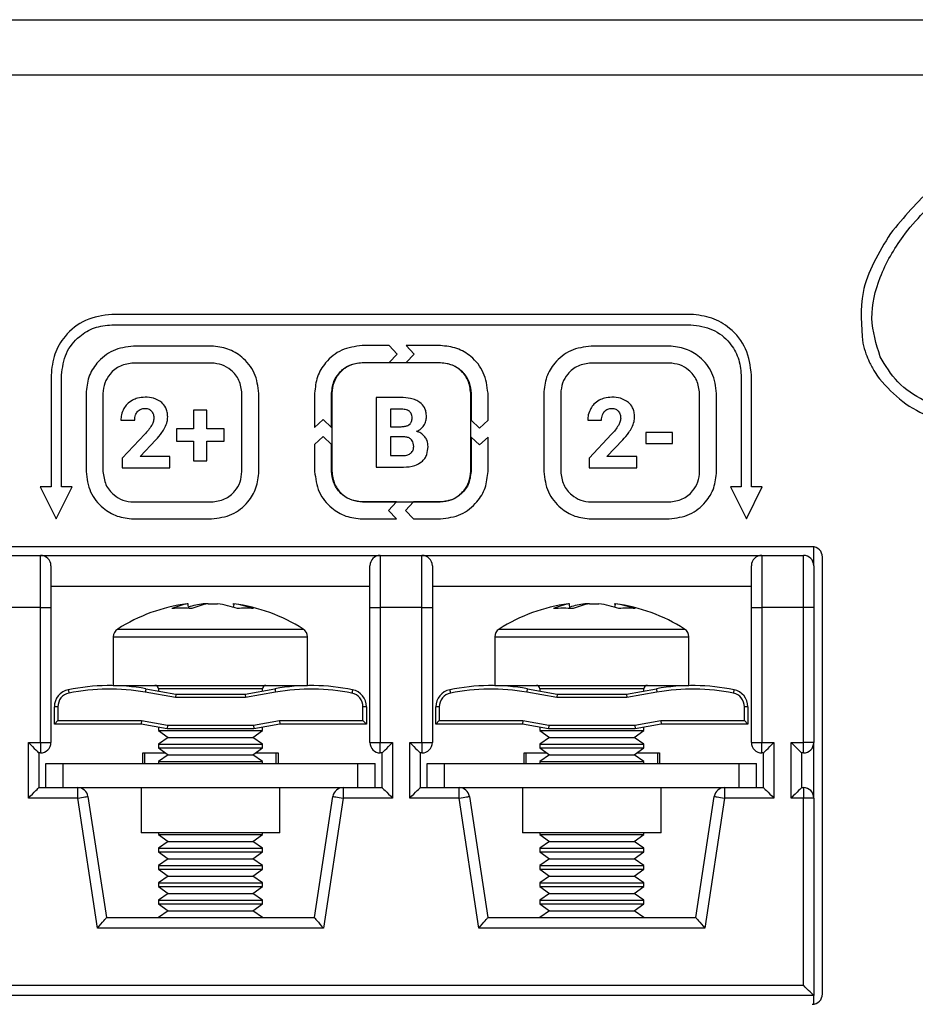
# Model space of a CAD drawing. Units: millimetres. Extents: x 7 to 286, y 8 to 196.
# Drawn here: x 140 to 149, y 127 to 136 of the extents above; entities that cross this region are included whole.
import ezdxf

# ---------------------------------------------------------------- set-up
doc = ezdxf.new("R2010")
doc.units = ezdxf.units.MM

msp = doc.modelspace()

# ---------------------------------------------------------------- linework, layer by layer
at = {"color": 7, "linetype": 'Continuous', "lineweight": 25}
for p, q in [((78.7807, 135.9909), (223.114, 135.9909)), ((222.7807, 135.4576), (79.114, 135.4576)), ((146.7323, 133.1576), (141.1657, 133.1576)), ((141.1657, 133.0576), (146.7323, 133.0576)), ((142.1235, 132.8528), (141.3745, 132.8528)), ((143.8326, 132.8576), (143.573, 132.8576)), ((143.9083, 132.7761), (143.8326, 132.8576)), ((143.9955, 132.8576), (144.0712, 132.7761)), ((144.3249, 132.8576), (143.9955, 132.8576)), ((146.5235, 132.8528), (145.7745, 132.8528)), ((143.8326, 132.6947), (143.9083, 132.7761)), ((144.0712, 132.7761), (143.9955, 132.6947)), ((142.1235, 132.6898), (141.3745, 132.6898)), ((143.573, 132.6947), (143.8326, 132.6947)), ((144.3235, 132.6922), (143.5745, 132.6922)), ((143.9955, 132.6947), (144.3249, 132.6947)), ((146.5235, 132.6898), (145.7745, 132.6898)), ((140.5823, 132.5742), (140.5823, 131.4982)), ((140.6823, 131.4982), (140.6823, 132.5742)), ((147.2157, 132.5742), (147.2157, 131.4982)), ((147.3157, 131.4982), (147.3157, 132.5742)), ((140.9181, 132.3964), (140.9181, 131.6473)), ((141.0811, 132.3964), (141.0811, 131.6473)), ((142.4169, 131.6473), (142.4169, 132.3964)), ((142.5799, 131.6473), (142.5799, 132.3964)), ((143.1157, 132.4002), (143.1157, 132.0708)), ((143.2786, 132.0708), (143.2786, 132.4002)), ((143.2811, 132.3988), (143.2811, 131.6497)), ((143.7086, 132.3582), (143.7086, 131.6893)), ((143.9429, 132.3582), (143.7086, 132.3582)), ((144.6169, 131.6497), (144.6169, 132.3988)), ((144.6194, 132.4002), (144.6194, 132.1406)), ((144.7823, 132.1406), (144.7823, 132.4002)), ((145.3181, 132.3964), (145.3181, 131.6473)), ((145.4811, 132.3964), (145.4811, 131.6473)), ((146.8169, 131.6473), (146.8169, 132.3964)), ((146.9799, 131.6473), (146.9799, 132.3964)), ((141.9529, 132.2368), (141.9529, 132.0571)), ((142.0791, 132.2368), (141.9529, 132.2368)), ((142.0791, 132.0571), (142.0791, 132.2368)), ((143.8465, 132.2462), (143.8465, 132.0779)), ((143.9429, 132.2462), (143.8465, 132.2462)), ((141.253, 132.1413), (141.3861, 132.1413)), ((143.1157, 132.0708), (143.1971, 132.1464)), ((143.1971, 132.1464), (143.2786, 132.0708)), ((143.8465, 132.0779), (143.9485, 132.0779)), ((144.6194, 132.1406), (144.7009, 132.065)), ((144.7009, 132.065), (144.7823, 132.1406)), ((145.7407, 132.1413), (145.8738, 132.1413)), ((141.4827, 132.0044), (141.2663, 131.7738)), ((141.7866, 132.0571), (141.7866, 131.9376)), ((141.9529, 132.0571), (141.7866, 132.0571)), ((142.245, 132.0571), (142.0791, 132.0571)), ((142.245, 131.9376), (142.245, 132.0571)), ((143.1971, 131.9835), (143.1157, 131.9079)), ((143.2786, 131.9079), (143.1971, 131.9835)), ((143.9728, 131.98), (143.8465, 131.98)), ((143.8465, 131.98), (143.8465, 131.8003)), ((144.6194, 131.9777), (144.6194, 131.6483)), ((144.7009, 131.9021), (144.6194, 131.9777)), ((144.7823, 131.9777), (144.7009, 131.9021)), ((144.7823, 131.6483), (144.7823, 131.9777)), ((145.9704, 132.0044), (145.754, 131.7738)), ((146.2986, 132.0223), (146.2986, 131.9151)), ((146.5573, 132.0223), (146.2986, 132.0223)), ((146.5573, 131.9151), (146.5573, 132.0223)), ((141.4372, 131.7899), (141.5892, 131.9502)), ((141.7866, 131.9376), (141.9529, 131.9376)), ((141.9529, 131.9376), (141.9529, 131.7503)), ((142.0791, 131.9376), (142.245, 131.9376)), ((142.0791, 131.7503), (142.0791, 131.9376)), ((143.1157, 131.9079), (143.1157, 131.6483)), ((143.2786, 131.6483), (143.2786, 131.9079)), ((145.9249, 131.7899), (146.0769, 131.9502)), ((146.2986, 131.9151), (146.5573, 131.9151)), ((141.7248, 131.7899), (141.4372, 131.7899)), ((141.7248, 131.6827), (141.7248, 131.7899)), ((143.8465, 131.8003), (143.9645, 131.8003)), ((146.2125, 131.7899), (145.9249, 131.7899)), ((146.2125, 131.6827), (146.2125, 131.7899)), ((141.2663, 131.7738), (141.2663, 131.6827)), ((141.2663, 131.6827), (141.7248, 131.6827)), ((141.9529, 131.7503), (142.0791, 131.7503)), ((143.7086, 131.6893), (143.9688, 131.6893)), ((145.754, 131.7738), (145.754, 131.6827)), ((145.754, 131.6827), (146.2125, 131.6827)), ((140.5823, 131.4982), (140.4787, 131.4982)), ((140.4787, 131.4982), (140.6323, 131.191)), ((140.6323, 131.191), (140.786, 131.4982)), ((140.786, 131.4982), (140.6823, 131.4982)), ((147.2157, 131.4982), (147.112, 131.4982)), ((147.112, 131.4982), (147.2657, 131.191)), ((147.2657, 131.191), (147.4193, 131.4982)), ((147.4193, 131.4982), (147.3157, 131.4982)), ((141.3745, 131.3539), (142.1235, 131.3539)), ((143.9024, 131.3538), (143.573, 131.3538)), ((143.5745, 131.3563), (144.3235, 131.3563)), ((143.8268, 131.2724), (143.9024, 131.3538)), ((144.0653, 131.3538), (143.9897, 131.2724)), ((144.3249, 131.3538), (144.0653, 131.3538)), ((145.7745, 131.3539), (146.5235, 131.3539)), ((143.9024, 131.1909), (143.8268, 131.2724)), ((143.9897, 131.2724), (144.0653, 131.1909)), ((141.3745, 131.1909), (142.1235, 131.1909)), ((143.573, 131.1909), (143.9024, 131.1909)), ((144.0653, 131.1909), (144.3249, 131.1909)), ((145.7745, 131.1909), (146.5235, 131.1909)), ((147.8973, 130.9242), (132.664, 130.9242)), ((140.0807, 130.8409), (140.4807, 130.8409)), ((140.4807, 130.3409), (140.4807, 130.8409)), ((140.4807, 130.8409), (143.7473, 130.8409)), ((143.7473, 130.8409), (143.7473, 130.3409)), ((143.7473, 130.8409), (144.1473, 130.8409)), ((144.1473, 130.3409), (144.1473, 130.8409)), ((144.1473, 130.8409), (147.414, 130.8409)), ((147.414, 130.8409), (147.414, 130.3409)), ((147.414, 130.8409), (147.814, 130.8409)), ((147.814, 130.3409), (147.814, 130.8409)), ((147.914, 130.7409), (147.914, 130.9228)), ((140.5807, 130.7409), (140.5807, 130.3409)), ((143.6473, 130.3409), (143.6473, 130.7409)), ((144.2473, 130.7409), (144.2473, 130.3409)), ((147.314, 130.3409), (147.314, 130.7409)), ((147.914, 130.7409), (147.914, 130.3409)), ((147.9973, 126.6242), (147.9973, 130.8242)), ((143.6473, 130.5409), (140.5807, 130.5409)), ((147.314, 130.5409), (144.2473, 130.5409)), ((141.8996, 130.3756), (141.8889, 130.3756)), ((141.9021, 130.3283), (141.8996, 130.3756)), ((142.091, 130.3756), (142.0457, 130.3756)), ((142.091, 130.3756), (142.1823, 130.3756)), ((142.3285, 130.3756), (142.3391, 130.3756)), ((142.3379, 130.3756), (142.3361, 130.3479)), ((145.5662, 130.3756), (145.5556, 130.3756)), ((145.5687, 130.3283), (145.5662, 130.3756)), ((145.7576, 130.3756), (145.7124, 130.3756)), ((145.7576, 130.3756), (145.8489, 130.3756)), ((145.9951, 130.3756), (146.0057, 130.3756)), ((146.0045, 130.3756), (146.0027, 130.3479)), ((140.4807, 130.3409), (140.0807, 130.3409)), ((140.4807, 129.0409), (140.4807, 130.3409)), ((140.4807, 130.3409), (140.5807, 130.3409)), ((140.5807, 130.3409), (140.5807, 129.0409)), ((143.6473, 129.0409), (143.6473, 130.3409)), ((143.6473, 130.3409), (143.7473, 130.3409)), ((143.7473, 130.3409), (143.7473, 129.0409)), ((144.1473, 130.3409), (143.7473, 130.3409)), ((144.1473, 129.0409), (144.1473, 130.3409)), ((144.1473, 130.3409), (144.2473, 130.3409)), ((144.2473, 130.3409), (144.2473, 129.0409)), ((147.314, 129.0409), (147.314, 130.3409)), ((147.314, 130.3409), (147.414, 130.3409)), ((147.414, 130.3409), (147.414, 129.0409)), ((147.814, 130.3409), (147.414, 130.3409)), ((147.814, 129.0409), (147.814, 130.3409)), ((147.914, 130.3409), (147.814, 130.3409)), ((147.914, 130.3409), (147.914, 129.0409)), ((141.1807, 130.0564), (141.1807, 129.5909)), ((143.0473, 129.5909), (143.0473, 130.0564)), ((144.8473, 130.0564), (144.8473, 129.5909)), ((146.714, 129.5909), (146.714, 130.0564)), ((141.1807, 129.5909), (141.5253, 129.5909)), ((141.7778, 129.4742), (141.488, 129.5253)), ((141.4938, 129.5581), (141.7807, 129.5076)), ((141.5253, 129.5909), (143.0473, 129.5909)), ((141.614, 129.5576), (141.614, 129.537)), ((141.7807, 129.5076), (141.7778, 129.4742)), ((141.7807, 129.5076), (142.4473, 129.5076)), ((142.4473, 129.5076), (142.7342, 129.5581)), ((142.4473, 129.5076), (142.4503, 129.4742)), ((142.74, 129.5253), (142.4503, 129.4742)), ((142.614, 129.537), (142.614, 129.5576)), ((144.8473, 129.5909), (145.1919, 129.5909)), ((145.4444, 129.4742), (145.1547, 129.5253)), ((145.1605, 129.5581), (145.4473, 129.5076)), ((145.1919, 129.5909), (146.714, 129.5909)), ((145.2807, 129.5576), (145.2807, 129.537)), ((145.4473, 129.5076), (145.4444, 129.4742)), ((145.4473, 129.5076), (146.114, 129.5076)), ((146.114, 129.5076), (146.4008, 129.5581)), ((146.114, 129.5076), (146.1169, 129.4742)), ((146.4066, 129.5253), (146.1169, 129.4742)), ((146.2807, 129.537), (146.2807, 129.5576)), ((142.4503, 129.4742), (141.7778, 129.4742)), ((146.1169, 129.4742), (145.4444, 129.4742)), ((140.614, 129.2183), (140.614, 129.385)), ((140.6473, 129.385), (140.614, 129.385)), ((140.6473, 129.385), (140.6473, 129.2516)), ((143.5807, 129.2516), (143.5807, 129.385)), ((143.614, 129.385), (143.5807, 129.385)), ((143.614, 129.385), (143.614, 129.2183)), ((144.314, 129.385), (144.2807, 129.385)), ((144.2807, 129.2183), (144.2807, 129.385)), ((144.314, 129.385), (144.314, 129.2516)), ((147.2807, 129.385), (147.2473, 129.385)), ((147.2473, 129.2516), (147.2473, 129.385)), ((147.2807, 129.385), (147.2807, 129.2183)), ((140.6473, 129.2516), (140.614, 129.2183)), ((140.6473, 129.2516), (141.4503, 129.2516)), ((141.4503, 129.2516), (141.4473, 129.2183)), ((141.4503, 129.2516), (141.7003, 129.2076)), ((142.5278, 129.2076), (142.7778, 129.2516)), ((142.7778, 129.2516), (142.7807, 129.2183)), ((142.7778, 129.2516), (143.5807, 129.2516)), ((143.5807, 129.2516), (143.614, 129.2183)), ((144.314, 129.2516), (144.2807, 129.2183)), ((144.314, 129.2516), (145.1169, 129.2516)), ((145.1169, 129.2516), (145.114, 129.2183)), ((145.1169, 129.2516), (145.3669, 129.2076)), ((146.1944, 129.2076), (146.4444, 129.2516)), ((146.4444, 129.2516), (147.2473, 129.2516)), ((146.4444, 129.2516), (146.4473, 129.2183)), ((147.2473, 129.2516), (147.2807, 129.2183)), ((141.4473, 129.2183), (140.614, 129.2183)), ((141.6973, 129.1742), (141.4473, 129.2183)), ((141.614, 129.1889), (141.614, 129.1564)), ((141.614, 129.1564), (141.7075, 129.0909)), ((141.614, 129.1564), (142.614, 129.1564)), ((141.7003, 129.2076), (141.6973, 129.1742)), ((142.5307, 129.1742), (141.6973, 129.1742)), ((141.7003, 129.2076), (142.5278, 129.2076)), ((142.5205, 129.0909), (142.614, 129.1564)), ((142.5278, 129.2076), (142.5307, 129.1742)), ((142.7807, 129.2183), (142.5307, 129.1742)), ((142.614, 129.1564), (142.614, 129.1889)), ((143.614, 129.2183), (142.7807, 129.2183)), ((145.114, 129.2183), (144.2807, 129.2183)), ((145.364, 129.1742), (145.114, 129.2183)), ((145.2807, 129.1889), (145.2807, 129.1564)), ((145.2807, 129.1564), (145.3742, 129.0909)), ((145.2807, 129.1564), (146.2807, 129.1564)), ((145.3669, 129.2076), (145.364, 129.1742)), ((146.1973, 129.1742), (145.364, 129.1742)), ((145.3669, 129.2076), (146.1944, 129.2076)), ((146.1872, 129.0909), (146.2807, 129.1564)), ((146.1944, 129.2076), (146.1973, 129.1742)), ((146.4473, 129.2183), (146.1973, 129.1742)), ((146.2807, 129.1564), (146.2807, 129.1889)), ((147.2807, 129.2183), (146.4473, 129.2183)), ((140.364, 129.0409), (140.4807, 129.0409)), ((140.364, 128.5076), (140.364, 129.0409)), ((140.4807, 129.0409), (140.5807, 129.0409)), ((140.4807, 129.0409), (140.4807, 128.9409)), ((141.7075, 129.0909), (141.614, 129.0254)), ((141.7075, 129.0909), (142.5205, 129.0909)), ((142.614, 129.0254), (142.5205, 129.0909)), ((143.6473, 129.0409), (143.7473, 129.0409)), ((143.7473, 129.0409), (143.864, 129.0409)), ((143.7473, 128.9409), (143.7473, 129.0409)), ((143.864, 129.0409), (143.864, 128.5076)), ((144.0307, 129.0409), (144.1473, 129.0409)), ((144.0307, 128.5076), (144.0307, 129.0409)), ((144.1473, 129.0409), (144.2473, 129.0409)), ((144.1473, 129.0409), (144.1473, 128.9409)), ((145.3742, 129.0909), (145.2807, 129.0254)), ((145.3742, 129.0909), (146.1872, 129.0909)), ((146.2807, 129.0254), (146.1872, 129.0909)), ((147.314, 129.0409), (147.414, 129.0409)), ((147.414, 129.0409), (147.5307, 129.0409)), ((147.414, 128.9409), (147.414, 129.0409)), ((147.5307, 129.0409), (147.5307, 128.5076)), ((147.6973, 129.0409), (147.814, 129.0409)), ((147.6973, 128.5076), (147.6973, 129.0409)), ((147.914, 129.0409), (147.814, 129.0409)), ((147.814, 128.9409), (147.814, 129.0409)), ((147.914, 128.5076), (147.914, 129.0409)), ((140.464, 128.9409), (140.464, 128.6076)), ((140.4807, 128.9409), (140.464, 128.9409)), ((141.464, 128.8409), (141.464, 128.9409)), ((141.464, 128.9409), (141.6837, 128.9409)), ((141.4807, 128.9409), (141.4807, 128.8409)), ((141.614, 129.0254), (141.614, 128.9897)), ((141.614, 129.0254), (142.614, 129.0254)), ((141.614, 128.9897), (141.7075, 128.9242)), ((141.614, 128.9897), (142.614, 128.9897)), ((142.5205, 128.9242), (142.614, 128.9897)), ((142.5443, 128.9409), (142.764, 128.9409)), ((142.614, 128.9897), (142.614, 129.0254)), ((142.7473, 128.8409), (142.7473, 128.9409)), ((142.764, 128.9409), (142.764, 128.8409)), ((143.764, 128.9409), (143.7473, 128.9409)), ((143.764, 128.6076), (143.764, 128.9409)), ((144.1307, 128.9409), (144.1307, 128.6076)), ((144.1473, 128.9409), (144.1307, 128.9409)), ((145.1307, 128.9409), (145.3504, 128.9409)), ((145.1307, 128.8409), (145.1307, 128.9409)), ((145.1473, 128.9409), (145.1473, 128.8409)), ((145.2807, 129.0254), (145.2807, 128.9897)), ((145.2807, 129.0254), (146.2807, 129.0254)), ((145.2807, 128.9897), (145.3742, 128.9242)), ((145.2807, 128.9897), (146.2807, 128.9897)), ((146.1872, 128.9242), (146.2807, 128.9897)), ((146.211, 128.9409), (146.4307, 128.9409)), ((146.2807, 128.9897), (146.2807, 129.0254)), ((146.414, 128.8409), (146.414, 128.9409)), ((146.4307, 128.9409), (146.4307, 128.8409)), ((147.4307, 128.9409), (147.414, 128.9409)), ((147.4307, 128.6076), (147.4307, 128.9409)), ((147.814, 128.9409), (147.7973, 128.9409)), ((147.7973, 128.9409), (147.7973, 128.6076)), ((141.7075, 128.9242), (141.614, 128.8588)), ((141.614, 128.8588), (141.614, 128.8409)), ((141.614, 128.8588), (142.614, 128.8588)), ((141.7075, 128.9242), (142.5205, 128.9242)), ((142.614, 128.8588), (142.5205, 128.9242)), ((142.614, 128.8409), (142.614, 128.8588)), ((145.3742, 128.9242), (145.2807, 128.8588)), ((145.2807, 128.8588), (145.2807, 128.8409)), ((145.2807, 128.8588), (146.2807, 128.8588)), ((145.3742, 128.9242), (146.1872, 128.9242)), ((146.2807, 128.8588), (146.1872, 128.9242)), ((146.2807, 128.8409), (146.2807, 128.8588)), ((140.5307, 128.6076), (140.5307, 128.8409)), ((140.5307, 128.8409), (140.6973, 128.8409)), ((140.6973, 128.8409), (143.5307, 128.8409)), ((140.6973, 128.6076), (140.6973, 128.8409)), ((143.5307, 128.6076), (143.5307, 128.8409)), ((143.5307, 128.8409), (143.6973, 128.8409)), ((143.6973, 128.6076), (143.6973, 128.8409)), ((144.1973, 128.6076), (144.1973, 128.8409)), ((144.1973, 128.8409), (144.364, 128.8409)), ((144.364, 128.8409), (147.1973, 128.8409)), ((144.364, 128.6076), (144.364, 128.8409)), ((147.1973, 128.6076), (147.1973, 128.8409)), ((147.1973, 128.8409), (147.364, 128.8409)), ((147.364, 128.6076), (147.364, 128.8409)), ((140.464, 128.6076), (140.5973, 128.6076)), ((140.5973, 128.6076), (140.6973, 128.6076)), ((140.6973, 128.6076), (143.5307, 128.6076)), ((140.8381, 128.5076), (140.8381, 128.6076)), ((141.4473, 128.6076), (141.4473, 128.1742)), ((142.7807, 128.1742), (142.7807, 128.6076)), ((143.3899, 128.6076), (143.3899, 128.5076)), ((143.5307, 128.6076), (143.6307, 128.6076)), ((143.6307, 128.6076), (143.764, 128.6076)), ((144.1307, 128.6076), (144.264, 128.6076)), ((144.264, 128.6076), (144.364, 128.6076)), ((144.364, 128.6076), (147.1973, 128.6076)), ((144.5047, 128.5076), (144.5047, 128.6076)), ((145.114, 128.6076), (145.114, 128.1742)), ((146.4473, 128.1742), (146.4473, 128.6076)), ((147.0566, 128.6076), (147.0566, 128.5076)), ((147.1973, 128.6076), (147.2973, 128.6076)), ((147.2973, 128.6076), (147.4307, 128.6076)), ((147.7973, 128.6076), (147.814, 128.6076)), ((147.814, 128.6076), (147.814, 128.5076)), ((140.8381, 128.5076), (140.364, 128.5076)), ((141.0281, 127.2576), (140.8381, 128.5076)), ((140.9369, 128.5226), (141.114, 127.3576)), ((143.114, 127.3576), (143.2911, 128.5226)), ((143.3899, 128.5076), (143.1999, 127.2576)), ((143.864, 128.5076), (143.3899, 128.5076)), ((144.5047, 128.5076), (144.0307, 128.5076)), ((144.6947, 127.2576), (144.5047, 128.5076)), ((144.6036, 128.5226), (144.7807, 127.3576)), ((146.7807, 127.3576), (146.9578, 128.5226)), ((147.0566, 128.5076), (146.8666, 127.2576)), ((147.5307, 128.5076), (147.0566, 128.5076)), ((147.814, 128.5076), (147.6973, 128.5076)), ((147.814, 126.7076), (147.814, 128.5076)), ((147.914, 128.5076), (147.814, 128.5076)), ((147.914, 128.5076), (147.914, 126.6076)), ((142.7807, 128.1742), (141.4473, 128.1742)), ((141.614, 128.1742), (141.614, 128.1564)), ((141.614, 128.1564), (141.7075, 128.0909)), ((141.614, 128.1564), (142.614, 128.1564)), ((141.7075, 128.0909), (141.614, 128.0254)), ((141.7075, 128.0909), (142.5205, 128.0909)), ((142.5205, 128.0909), (142.614, 128.1564)), ((142.614, 128.0254), (142.5205, 128.0909)), ((142.614, 128.1564), (142.614, 128.1742)), ((146.4473, 128.1742), (145.114, 128.1742)), ((145.2807, 128.1742), (145.2807, 128.1564)), ((145.2807, 128.1564), (145.3742, 128.0909)), ((145.2807, 128.1564), (146.2807, 128.1564)), ((145.3742, 128.0909), (145.2807, 128.0254)), ((145.3742, 128.0909), (146.1872, 128.0909)), ((146.1872, 128.0909), (146.2807, 128.1564)), ((146.2807, 128.0254), (146.1872, 128.0909)), ((146.2807, 128.1564), (146.2807, 128.1742)), ((141.614, 128.0254), (141.614, 127.9897)), ((141.614, 128.0254), (142.614, 128.0254)), ((141.614, 127.9897), (141.7075, 127.9242)), ((141.614, 127.9897), (142.614, 127.9897)), ((142.5205, 127.9242), (142.614, 127.9897)), ((142.614, 127.9897), (142.614, 128.0254)), ((145.2807, 128.0254), (145.2807, 127.9897)), ((145.2807, 128.0254), (146.2807, 128.0254)), ((145.2807, 127.9897), (145.3742, 127.9242)), ((145.2807, 127.9897), (146.2807, 127.9897)), ((146.1872, 127.9242), (146.2807, 127.9897)), ((146.2807, 127.9897), (146.2807, 128.0254)), ((141.7075, 127.9242), (141.614, 127.8588)), ((141.7075, 127.9242), (142.5205, 127.9242)), ((142.614, 127.8588), (142.5205, 127.9242)), ((145.3742, 127.9242), (145.2807, 127.8588)), ((145.3742, 127.9242), (146.1872, 127.9242)), ((146.2807, 127.8588), (146.1872, 127.9242)), ((141.614, 127.8588), (141.614, 127.823)), ((141.614, 127.8588), (142.614, 127.8588)), ((141.614, 127.823), (141.7075, 127.7576)), ((141.614, 127.823), (142.614, 127.823)), ((142.5205, 127.7576), (142.614, 127.823)), ((142.614, 127.823), (142.614, 127.8588)), ((145.2807, 127.8588), (145.2807, 127.823)), ((145.2807, 127.8588), (146.2807, 127.8588)), ((145.2807, 127.823), (145.3742, 127.7576)), ((145.2807, 127.823), (146.2807, 127.823)), ((146.1872, 127.7576), (146.2807, 127.823)), ((146.2807, 127.823), (146.2807, 127.8588)), ((141.7075, 127.7576), (141.614, 127.6921)), ((141.7075, 127.7576), (142.5205, 127.7576)), ((142.614, 127.6921), (142.5205, 127.7576)), ((145.3742, 127.7576), (145.2807, 127.6921)), ((145.3742, 127.7576), (146.1872, 127.7576)), ((146.2807, 127.6921), (146.1872, 127.7576)), ((141.614, 127.6921), (141.614, 127.6564)), ((141.614, 127.6921), (142.614, 127.6921)), ((141.614, 127.6564), (141.7075, 127.5909)), ((141.614, 127.6564), (142.614, 127.6564)), ((142.5205, 127.5909), (142.614, 127.6564)), ((142.614, 127.6564), (142.614, 127.6921)), ((145.2807, 127.6921), (145.2807, 127.6564)), ((145.2807, 127.6921), (146.2807, 127.6921)), ((145.2807, 127.6564), (145.3742, 127.5909)), ((145.2807, 127.6564), (146.2807, 127.6564)), ((146.1872, 127.5909), (146.2807, 127.6564)), ((146.2807, 127.6564), (146.2807, 127.6921)), ((141.7075, 127.5909), (141.614, 127.5254)), ((141.614, 127.5254), (141.614, 127.4897)), ((141.614, 127.5254), (142.614, 127.5254)), ((141.7075, 127.5909), (142.5205, 127.5909)), ((142.614, 127.5254), (142.5205, 127.5909)), ((142.614, 127.4897), (142.614, 127.5254)), ((145.3742, 127.5909), (145.2807, 127.5254)), ((145.2807, 127.5254), (145.2807, 127.4897)), ((145.2807, 127.5254), (146.2807, 127.5254)), ((145.3742, 127.5909), (146.1872, 127.5909)), ((146.2807, 127.5254), (146.1872, 127.5909)), ((146.2807, 127.4897), (146.2807, 127.5254)), ((141.614, 127.4897), (141.7075, 127.4242)), ((141.614, 127.4897), (142.614, 127.4897)), ((141.7075, 127.4242), (141.614, 127.3588)), ((141.7075, 127.4242), (142.5205, 127.4242)), ((142.5205, 127.4242), (142.614, 127.4897)), ((142.614, 127.3588), (142.5205, 127.4242)), ((145.2807, 127.4897), (145.3742, 127.4242)), ((145.2807, 127.4897), (146.2807, 127.4897)), ((145.3742, 127.4242), (145.2807, 127.3588)), ((145.3742, 127.4242), (146.1872, 127.4242)), ((146.1872, 127.4242), (146.2807, 127.4897)), ((146.2807, 127.3588), (146.1872, 127.4242)), ((141.114, 127.3576), (143.114, 127.3576)), ((141.614, 127.3588), (141.614, 127.3576)), ((141.614, 127.3588), (142.614, 127.3588)), ((142.614, 127.3576), (142.614, 127.3588)), ((144.7807, 127.3576), (146.7807, 127.3576)), ((145.2807, 127.3588), (145.2807, 127.3576)), ((145.2807, 127.3588), (146.2807, 127.3588)), ((146.2807, 127.3576), (146.2807, 127.3588)), ((143.1999, 127.2576), (141.0281, 127.2576)), ((146.8666, 127.2576), (144.6947, 127.2576)), ((132.7473, 126.7076), (147.814, 126.7076)), ((147.914, 126.6076), (132.6473, 126.6076)), ((147.914, 126.5256), (147.914, 126.6076))]:
    msp.add_line(p, q, dxfattribs=at)
at = {"color": 8, "linetype": 'Continuous', "lineweight": 25}
for p, q in [((141.2225, 130.1324), (141.5517, 130.1324)), ((141.5517, 130.1324), (143.0055, 130.1324)), ((144.8892, 130.1324), (145.2183, 130.1324)), ((145.2183, 130.1324), (146.6721, 130.1324)), ((141.1807, 130.0564), (141.5253, 130.0564)), ((141.5253, 130.0564), (143.0473, 130.0564)), ((144.8473, 130.0564), (145.1919, 130.0564)), ((145.1919, 130.0564), (146.714, 130.0564)), ((141.7986, 129.5576), (141.614, 129.5576)), ((142.614, 129.5576), (141.7986, 129.5576)), ((145.4653, 129.5576), (145.2807, 129.5576)), ((146.2807, 129.5576), (145.4653, 129.5576))]:
    msp.add_line(p, q, dxfattribs=at)
at = {"color": 7, "linetype": 'Continuous', "lineweight": 25, "flags": 128}
for points in [[(140.7474, 129.5483), (140.7475, 129.5477), (140.7479, 129.5458), (140.7485, 129.5428), (140.7494, 129.5387), (140.7504, 129.5338), (140.7515, 129.5281), (140.7528, 129.522), (140.7541, 129.5156)], [(141.4938, 129.5581), (141.4937, 129.5575), (141.4934, 129.5556), (141.4929, 129.5526), (141.4921, 129.5485), (141.4913, 129.5435), (141.4903, 129.5379), (141.4892, 129.5317), (141.488, 129.5253)], [(142.7342, 129.5581), (142.7343, 129.5575), (142.7346, 129.5556), (142.7351, 129.5526), (142.7359, 129.5485), (142.7367, 129.5435), (142.7377, 129.5379), (142.7388, 129.5317), (142.74, 129.5253)], [(143.4806, 129.5483), (143.4805, 129.5477), (143.4801, 129.5458), (143.4795, 129.5428), (143.4786, 129.5387), (143.4776, 129.5338), (143.4765, 129.5281), (143.4752, 129.522), (143.4739, 129.5156)], [(144.4141, 129.5483), (144.4142, 129.5477), (144.4146, 129.5458), (144.4152, 129.5428), (144.416, 129.5387), (144.417, 129.5338), (144.4182, 129.5281), (144.4194, 129.522), (144.4207, 129.5156)], [(145.1605, 129.5581), (145.1604, 129.5575), (145.1601, 129.5556), (145.1595, 129.5526), (145.1588, 129.5485), (145.1579, 129.5435), (145.1569, 129.5379), (145.1558, 129.5317), (145.1547, 129.5253)], [(146.4008, 129.5581), (146.4009, 129.5575), (146.4013, 129.5556), (146.4018, 129.5526), (146.4025, 129.5485), (146.4034, 129.5435), (146.4044, 129.5379), (146.4055, 129.5317), (146.4066, 129.5253)], [(147.1473, 129.5483), (147.1471, 129.5477), (147.1468, 129.5458), (147.1461, 129.5428), (147.1453, 129.5387), (147.1443, 129.5338), (147.1432, 129.5281), (147.1419, 129.522), (147.1406, 129.5156)], [(140.364, 129.0409), (140.3835, 129.0214), (140.4023, 129.0026), (140.4196, 128.9853), (140.4347, 128.9702), (140.4471, 128.9577), (140.4564, 128.9485), (140.4621, 128.9428), (140.464, 128.9409)], [(143.764, 128.9409), (143.7659, 128.9428), (143.7716, 128.9485), (143.7809, 128.9577), (143.7933, 128.9702), (143.8084, 128.9853), (143.8257, 129.0026), (143.8445, 129.0214), (143.864, 129.0409)], [(144.0307, 129.0409), (144.0502, 129.0214), (144.0689, 129.0026), (144.0862, 128.9853), (144.1014, 128.9702), (144.1138, 128.9577), (144.1231, 128.9485), (144.1287, 128.9428), (144.1307, 128.9409)], [(147.4307, 128.9409), (147.4326, 128.9428), (147.4383, 128.9485), (147.4475, 128.9577), (147.46, 128.9702), (147.4751, 128.9853), (147.4924, 129.0026), (147.5112, 129.0214), (147.5307, 129.0409)], [(147.7973, 128.9409), (147.7954, 128.9428), (147.7897, 128.9485), (147.7805, 128.9577), (147.768, 128.9702), (147.7529, 128.9853), (147.7356, 129.0026), (147.7168, 129.0214), (147.6973, 129.0409)], [(140.364, 128.5076), (140.3835, 128.5271), (140.4023, 128.5458), (140.4196, 128.5631), (140.4347, 128.5783), (140.4471, 128.5907), (140.4564, 128.6), (140.4621, 128.6056), (140.464, 128.6076)], [(143.764, 128.6076), (143.7659, 128.6056), (143.7716, 128.6), (143.7809, 128.5907), (143.7933, 128.5783), (143.8084, 128.5631), (143.8257, 128.5458), (143.8445, 128.5271), (143.864, 128.5076)], [(144.0307, 128.5076), (144.0502, 128.5271), (144.0689, 128.5458), (144.0862, 128.5631), (144.1014, 128.5783), (144.1138, 128.5907), (144.1231, 128.6), (144.1287, 128.6056), (144.1307, 128.6076)], [(147.4307, 128.6076), (147.4326, 128.6056), (147.4383, 128.6), (147.4475, 128.5907), (147.46, 128.5783), (147.4751, 128.5631), (147.4924, 128.5458), (147.5112, 128.5271), (147.5307, 128.5076)], [(147.7973, 128.6076), (147.7954, 128.6056), (147.7897, 128.6), (147.7805, 128.5907), (147.768, 128.5783), (147.7529, 128.5631), (147.7356, 128.5458), (147.7168, 128.5271), (147.6973, 128.5076)], [(140.8381, 128.5076), (140.8573, 128.5105), (140.8759, 128.5133), (140.893, 128.5159), (140.908, 128.5182), (140.9203, 128.5201), (140.9294, 128.5214), (140.935, 128.5223), (140.9369, 128.5226)], [(143.2911, 128.5226), (143.293, 128.5223), (143.2986, 128.5214), (143.3077, 128.5201), (143.32, 128.5182), (143.335, 128.5159), (143.3521, 128.5133), (143.3707, 128.5105), (143.3899, 128.5076)], [(144.5047, 128.5076), (144.524, 128.5105), (144.5426, 128.5133), (144.5596, 128.5159), (144.5746, 128.5182), (144.5869, 128.5201), (144.5961, 128.5214), (144.6017, 128.5223), (144.6036, 128.5226)], [(146.9578, 128.5226), (146.9597, 128.5223), (146.9653, 128.5214), (146.9744, 128.5201), (146.9867, 128.5182), (147.0017, 128.5159), (147.0188, 128.5133), (147.0373, 128.5105), (147.0566, 128.5076)], [(141.0281, 127.2576), (141.0448, 127.2771), (141.0609, 127.2958), (141.0758, 127.3131), (141.0888, 127.3283), (141.0995, 127.3407), (141.1075, 127.35), (141.1123, 127.3556), (141.114, 127.3576)], [(143.114, 127.3576), (143.1157, 127.3556), (143.1205, 127.35), (143.1285, 127.3407), (143.1392, 127.3283), (143.1522, 127.3131), (143.1671, 127.2958), (143.1832, 127.2771), (143.1999, 127.2576)], [(144.6947, 127.2576), (144.7115, 127.2771), (144.7276, 127.2958), (144.7425, 127.3131), (144.7555, 127.3283), (144.7662, 127.3407), (144.7741, 127.35), (144.779, 127.3556), (144.7807, 127.3576)], [(146.7807, 127.3576), (146.7823, 127.3556), (146.7872, 127.35), (146.7952, 127.3407), (146.8058, 127.3283), (146.8189, 127.3131), (146.8337, 127.2958), (146.8498, 127.2771), (146.8666, 127.2576)], [(147.914, 126.6076), (147.9125, 126.6091), (147.908, 126.6136), (147.9006, 126.621), (147.8906, 126.631), (147.8783, 126.6433), (147.864, 126.6576), (147.8482, 126.6734), (147.8314, 126.6902), (147.814, 126.7076)]]:
    msp.add_lwpolyline(points, dxfattribs=at)
at = {"color": 7, "linetype": 'Continuous', "lineweight": 25}
for centre, radius, start, end in [((147.8973, 130.8242), 0.1, 0, 90), ((140.4807, 130.7409), 0.1, 0, 90), ((143.7473, 130.7409), 0.1, 90, 180), ((144.1473, 130.7409), 0.1, 0, 90), ((147.414, 130.7409), 0.1, 90, 180), ((147.814, 130.7409), 0.1, 0, 90), ((142.114, 128.7242), 1.6667, 97.76058, 122.33603), ((142.0285, 129.6706), 0.7167, 100.36691, 113.42292), ((142.1977, 129.3483), 1.0385, 98.41536, 106.60756), ((142.2199, 129.6706), 0.7167, 100.36708, 113.42275), ((142.0307, 129.3496), 1.0371, 70.66519, 81.59632), ((142.1863, 129.3496), 1.0372, 70.66554, 81.59614), ((142.114, 128.7242), 1.6667, 57.66397, 82.23942), ((145.7807, 128.7242), 1.6667, 97.76058, 122.33603), ((145.6952, 129.6707), 0.7167, 100.36654, 113.42304), ((145.8644, 129.3483), 1.0385, 98.41513, 106.60737), ((145.8866, 129.6706), 0.7167, 100.36734, 113.42224), ((145.6974, 129.3496), 1.0372, 70.66538, 81.59612), ((145.8529, 129.3496), 1.0372, 70.66561, 81.5959), ((145.7807, 128.7242), 1.6667, 57.66397, 82.23942), ((141.8393, 129.2324), 1.1001, 85.00917, 94.99083), ((142.4519, 129.6048), 0.7277, 83.86246, 96.13754), ((145.506, 129.2324), 1.1, 85.00912, 94.99088), ((146.1186, 129.6048), 0.7277, 83.86241, 96.13759), ((141.2707, 130.0564), 0.09, 122.33603, 180), ((142.9573, 130.0564), 0.09, 0, 57.66397), ((144.9373, 130.0564), 0.09, 122.33603, 180), ((146.624, 130.0564), 0.09, 0, 57.66397), ((140.7807, 129.385), 0.1667, 101.51162, 180), ((140.7807, 129.385), 0.1333, 101.51162, 180), ((141.1465, 127.5885), 2, 80, 101.51162), ((141.1465, 127.5885), 1.9667, 80, 101.51162), ((141.5807, 129.5576), 0.0333, 0, 90), ((142.6473, 129.5576), 0.0333, 90, 180), ((143.0815, 127.5885), 2, 78.48838, 100), ((143.0815, 127.5885), 1.9667, 78.48838, 100), ((143.4473, 129.385), 0.1333, 0, 78.48838), ((143.4473, 129.385), 0.1667, 0, 78.48838), ((144.4473, 129.385), 0.1667, 101.51162, 180), ((144.4473, 129.385), 0.1333, 101.51162, 180), ((144.8132, 127.5885), 2, 80, 101.51162), ((144.8132, 127.5885), 1.9667, 80, 101.51162), ((145.2473, 129.5576), 0.0333, 0, 90), ((146.314, 129.5576), 0.0333, 90, 180), ((146.7481, 127.5885), 2, 78.48838, 100), ((146.7481, 127.5885), 1.9667, 78.48838, 100), ((147.114, 129.385), 0.1333, 0, 78.48838), ((147.114, 129.385), 0.1667, 0, 78.48838), ((140.4807, 129.0409), 0.1, 270, 0), ((143.7473, 129.0409), 0.1, 180, 270), ((144.1473, 129.0409), 0.1, 270, 0), ((147.414, 129.0409), 0.1, 180, 270), ((147.814, 129.0409), 0.1, 270, 0), ((140.8381, 128.5076), 0.1, 8.6428, 90), ((143.3899, 128.5076), 0.1, 90, 171.3572), ((144.5047, 128.5076), 0.1, 8.6428, 90), ((147.0566, 128.5076), 0.1, 90, 171.3572), ((147.814, 128.5076), 0.1, 0, 90), ((147.8973, 126.6242), 0.1, 270, 0)]:
    msp.add_arc(centre, radius, start, end, dxfattribs=at)
for points, knots in [([(149.709, 134.787), (149.4809, 134.6642), (149.074, 134.4451), (148.7797, 134.0904), (148.6503, 133.9345)], [0, 0, 0, 0, 0.560454, 1, 1, 1, 1]), ([(148.5517, 132.7506), (148.5145, 132.8728), (148.4378, 133.1254), (148.5408, 133.5391), (148.784, 133.959), (149.1916, 134.3737), (149.5626, 134.576), (149.7578, 134.6825)], [0, 0, 0, 0, 0.151333, 0.312592, 0.493432, 0.73347, 1, 1, 1, 1]), ([(148.6503, 133.9345), (148.5388, 133.7515), (148.3401, 133.4252), (148.371, 133.0474), (148.3846, 132.8816)], [0, 0, 0, 0, 0.561112, 1, 1, 1, 1]), ([(141.1657, 133.1576), (141.0789, 133.1462), (140.9081, 133.1238), (140.7186, 132.9679), (140.6033, 132.7777), (140.5894, 132.6428), (140.5823, 132.5742)], [0, 0, 0, 0, 0.283336, 0.558042, 0.775413, 1, 1, 1, 1]), ([(147.3157, 132.5742), (147.3043, 132.661), (147.2819, 132.8318), (147.126, 133.0213), (146.9358, 133.1366), (146.8009, 133.1505), (146.7323, 133.1576)], [0, 0, 0, 0, 0.283336, 0.558041, 0.775413, 1, 1, 1, 1]), ([(140.6823, 132.5742), (140.6918, 132.6461), (140.7103, 132.7876), (140.8396, 132.9446), (140.9971, 133.0402), (141.1089, 133.0517), (141.1657, 133.0576)], [0, 0, 0, 0, 0.283269, 0.558064, 0.775483, 1, 1, 1, 1]), ([(146.7323, 133.0576), (146.8042, 133.0481), (146.9457, 133.0296), (147.1027, 132.9003), (147.1983, 132.7428), (147.2098, 132.631), (147.2157, 132.5742)], [0, 0, 0, 0, 0.283267, 0.558065, 0.775483, 1, 1, 1, 1]), ([(141.3745, 132.8528), (141.3066, 132.8439), (141.1729, 132.8264), (141.0246, 132.7044), (140.9344, 132.5556), (140.9236, 132.45), (140.9181, 132.3964)], [0, 0, 0, 0, 0.283372, 0.558031, 0.775376, 1, 1, 1, 1]), ([(142.5799, 132.3964), (142.5711, 132.4643), (142.5536, 132.5979), (142.4316, 132.7463), (142.2828, 132.8364), (142.1772, 132.8473), (142.1235, 132.8528)], [0, 0, 0, 0, 0.283429, 0.557994, 0.775295, 1, 1, 1, 1]), ([(143.573, 132.8576), (143.505, 132.8487), (143.3711, 132.8312), (143.2224, 132.7089), (143.1321, 132.5598), (143.1212, 132.454), (143.1157, 132.4002)], [0, 0, 0, 0, 0.283384, 0.558026, 0.775363, 1, 1, 1, 1]), ([(144.7823, 132.4002), (144.7734, 132.4682), (144.7558, 132.6021), (144.6335, 132.7507), (144.4844, 132.8411), (144.3786, 132.852), (144.3249, 132.8576)], [0, 0, 0, 0, 0.283266, 0.558038, 0.775453, 1, 1, 1, 1]), ([(145.7745, 132.8528), (145.7066, 132.8439), (145.5729, 132.8264), (145.4246, 132.7044), (145.3344, 132.5556), (145.3236, 132.45), (145.3181, 132.3964)], [0, 0, 0, 0, 0.283372, 0.558031, 0.775376, 1, 1, 1, 1]), ([(146.9799, 132.3964), (146.9711, 132.4643), (146.9536, 132.5979), (146.8316, 132.7463), (146.6828, 132.8364), (146.5772, 132.8473), (146.5235, 132.8528)], [0, 0, 0, 0, 0.283429, 0.557994, 0.775294, 1, 1, 1, 1]), ([(148.3846, 132.8816), (148.3938, 132.8472), (148.4103, 132.7857), (148.4359, 132.7274), (148.4471, 132.7018)], [0, 0, 0, 0, 0.5599183, 1, 1, 1, 1]), ([(150.8069, 132.4327), (150.5452, 132.3346), (150.0567, 132.1517), (149.4066, 132.1647), (148.9758, 132.3134), (148.7088, 132.4912), (148.6035, 132.6651), (148.5517, 132.7506)], [0, 0, 0, 0, 0.334402, 0.6242545, 0.7578325, 0.8809524, 1, 1, 1, 1]), ([(141.3745, 132.6898), (141.3309, 132.684), (141.245, 132.6727), (141.1497, 132.5943), (141.0916, 132.4987), (141.0846, 132.4308), (141.0811, 132.3964)], [0, 0, 0, 0, 0.283219, 0.558082, 0.775538, 1, 1, 1, 1]), ([(142.4169, 132.3964), (142.4112, 132.44), (142.4, 132.5259), (142.3215, 132.6212), (142.2259, 132.6792), (142.158, 132.6862), (142.1235, 132.6898)], [0, 0, 0, 0, 0.2833066, 0.5580276, 0.7754105, 1, 1, 1, 1]), ([(143.2786, 132.4002), (143.2843, 132.4439), (143.2957, 132.5302), (143.3744, 132.6258), (143.4704, 132.6841), (143.5385, 132.6911), (143.573, 132.6947)], [0, 0, 0, 0, 0.283207, 0.558086, 0.775549, 1, 1, 1, 1]), ([(143.5745, 132.6922), (143.5309, 132.6864), (143.445, 132.6751), (143.3497, 132.5967), (143.2916, 132.5011), (143.2846, 132.4332), (143.2811, 132.3988)], [0, 0, 0, 0, 0.283219, 0.558082, 0.775538, 1, 1, 1, 1]), ([(144.6169, 132.3988), (144.6112, 132.4424), (144.6, 132.5283), (144.5215, 132.6236), (144.4259, 132.6816), (144.358, 132.6886), (144.3235, 132.6922)], [0, 0, 0, 0, 0.283307, 0.558028, 0.77541, 1, 1, 1, 1]), ([(144.3249, 132.6947), (144.3687, 132.6889), (144.4549, 132.6776), (144.5506, 132.5989), (144.6089, 132.5029), (144.6159, 132.4348), (144.6194, 132.4002)], [0, 0, 0, 0, 0.283334, 0.558038, 0.775402, 1, 1, 1, 1]), ([(145.7745, 132.6898), (145.7309, 132.684), (145.645, 132.6727), (145.5497, 132.5943), (145.4916, 132.4987), (145.4846, 132.4308), (145.4811, 132.3964)], [0, 0, 0, 0, 0.283219, 0.558082, 0.775538, 1, 1, 1, 1]), ([(146.8169, 132.3964), (146.8112, 132.44), (146.8, 132.5259), (146.7215, 132.6212), (146.6259, 132.6792), (146.558, 132.6862), (146.5235, 132.6898)], [0, 0, 0, 0, 0.283307, 0.558025, 0.775413, 1, 1, 1, 1]), ([(148.4471, 132.7018), (148.4631, 132.67), (148.4916, 132.6131), (148.5284, 132.5612), (148.5446, 132.5384)], [0, 0, 0, 0, 0.559915, 1, 1, 1, 1]), ([(148.5446, 132.5384), (148.6152, 132.4607), (148.7559, 132.3057), (149.0937, 132.1321), (149.3594, 132.0905), (149.522, 132.0651)], [0, 0, 0, 0, 0.2804199, 0.5594443, 1, 1, 1, 1]), ([(141.4854, 132.361), (141.4612, 132.3596), (141.4191, 132.3573), (141.3809, 132.3398), (141.3646, 132.3323)], [0, 0, 0, 0, 0.57341, 1, 1, 1, 1]), ([(141.6459, 132.3113), (141.6205, 132.3272), (141.5713, 132.358), (141.5134, 132.36), (141.4854, 132.361)], [0, 0, 0, 0, 0.516138, 1, 1, 1, 1]), ([(144.1276, 132.3115), (144.1146, 132.3196), (144.0871, 132.3368), (144.0243, 132.3547), (143.975, 132.3568), (143.9429, 132.3582)], [0, 0, 0, 0, 0.236586, 0.502306, 1, 1, 1, 1]), ([(145.9731, 132.361), (145.9489, 132.3596), (145.9068, 132.3573), (145.8686, 132.3398), (145.8523, 132.3323)], [0, 0, 0, 0, 0.573414, 1, 1, 1, 1]), ([(146.1336, 132.3113), (146.1082, 132.3272), (146.059, 132.358), (146.0011, 132.36), (145.9731, 132.361)], [0, 0, 0, 0, 0.516142, 1, 1, 1, 1]), ([(141.2822, 132.2529), (141.2728, 132.2333), (141.2559, 132.1979), (141.2539, 132.1588), (141.253, 132.1413)], [0, 0, 0, 0, 0.5528832, 1, 1, 1, 1]), ([(141.3646, 132.3323), (141.346, 132.3205), (141.313, 132.2996), (141.2915, 132.2671), (141.2822, 132.2529)], [0, 0, 0, 0, 0.563657, 1, 1, 1, 1]), ([(141.4121, 132.2227), (141.4172, 132.228), (141.4273, 132.2384), (141.4514, 132.2511), (141.4709, 132.2527), (141.4832, 132.2537)], [0, 0, 0, 0, 0.2740677, 0.5434604, 1, 1, 1, 1]), ([(141.4832, 132.2537), (141.4905, 132.2534), (141.5044, 132.2527), (141.5276, 132.2458), (141.54, 132.2348), (141.5474, 132.2282)], [0, 0, 0, 0, 0.3081695, 0.586495, 1, 1, 1, 1]), ([(141.7031, 132.1713), (141.7023, 132.1871), (141.7008, 132.2174), (141.6852, 132.268), (141.6606, 132.2951), (141.6459, 132.3113)], [0, 0, 0, 0, 0.3059474, 0.5834993, 1, 1, 1, 1]), ([(144.1906, 132.1748), (144.1897, 132.1905), (144.1881, 132.2206), (144.1706, 132.2709), (144.1438, 132.2962), (144.1276, 132.3115)], [0, 0, 0, 0, 0.303474, 0.578608, 1, 1, 1, 1]), ([(145.7699, 132.2529), (145.7605, 132.2333), (145.7436, 132.1979), (145.7416, 132.1588), (145.7407, 132.1413)], [0, 0, 0, 0, 0.5528832, 1, 1, 1, 1]), ([(145.8523, 132.3323), (145.8337, 132.3205), (145.8007, 132.2996), (145.7792, 132.2671), (145.7699, 132.2529)], [0, 0, 0, 0, 0.563661, 1, 1, 1, 1]), ([(145.8998, 132.2227), (145.9049, 132.228), (145.915, 132.2384), (145.9391, 132.2511), (145.9586, 132.2527), (145.9709, 132.2537)], [0, 0, 0, 0, 0.2740755, 0.543451, 1, 1, 1, 1]), ([(145.9709, 132.2537), (145.9782, 132.2534), (145.9921, 132.2527), (146.0153, 132.2458), (146.0277, 132.2348), (146.0351, 132.2282)], [0, 0, 0, 0, 0.308174, 0.586503, 1, 1, 1, 1]), ([(146.1908, 132.1713), (146.19, 132.1871), (146.1885, 132.2174), (146.1729, 132.268), (146.1483, 132.2951), (146.1336, 132.3113)], [0, 0, 0, 0, 0.305946, 0.5835, 1, 1, 1, 1]), ([(141.3861, 132.1413), (141.3871, 132.1587), (141.3889, 132.1883), (141.4054, 132.2126), (141.4121, 132.2227)], [0, 0, 0, 0, 0.58881, 1, 1, 1, 1]), ([(141.5474, 132.2282), (141.5546, 132.217), (141.5684, 132.1957), (141.5694, 132.1704), (141.5699, 132.1582)], [0, 0, 0, 0, 0.521385, 1, 1, 1, 1]), ([(141.5699, 132.1582), (141.5685, 132.1454), (141.5659, 132.121), (141.5541, 132.0996), (141.5485, 132.0894)], [0, 0, 0, 0, 0.5262333, 1, 1, 1, 1]), ([(141.6774, 132.0701), (141.6857, 132.0888), (141.6999, 132.1212), (141.7022, 132.1564), (141.7031, 132.1713)], [0, 0, 0, 0, 0.578067, 1, 1, 1, 1]), ([(144.0263, 132.2263), (144.0207, 132.2298), (144.0086, 132.2373), (143.9802, 132.2448), (143.9577, 132.2457), (143.9429, 132.2462)], [0, 0, 0, 0, 0.225978, 0.489063, 1, 1, 1, 1]), ([(143.9485, 132.0779), (143.9604, 132.0785), (143.982, 132.0797), (144.0112, 132.0884), (144.0347, 132.1041), (144.0506, 132.1296), (144.052, 132.1501), (144.0528, 132.161)], [0, 0, 0, 0, 0.2345489, 0.4292704, 0.5969057, 0.7859678, 1, 1, 1, 1]), ([(144.0528, 132.161), (144.0524, 132.1688), (144.0518, 132.1834), (144.0449, 132.2074), (144.0332, 132.2193), (144.0263, 132.2263)], [0, 0, 0, 0, 0.3225008, 0.6025874, 1, 1, 1, 1]), ([(144.1652, 132.088), (144.1734, 132.1029), (144.1882, 132.13), (144.1899, 132.1608), (144.1906, 132.1748)], [0, 0, 0, 0, 0.547536, 1, 1, 1, 1]), ([(145.8738, 132.1413), (145.8748, 132.1587), (145.8766, 132.1883), (145.8931, 132.2126), (145.8998, 132.2227)], [0, 0, 0, 0, 0.588809, 1, 1, 1, 1]), ([(146.0351, 132.2282), (146.0423, 132.217), (146.0561, 132.1957), (146.0571, 132.1704), (146.0576, 132.1582)], [0, 0, 0, 0, 0.521389, 1, 1, 1, 1]), ([(146.0576, 132.1582), (146.0562, 132.1454), (146.0536, 132.121), (146.0418, 132.0996), (146.0362, 132.0894)], [0, 0, 0, 0, 0.5262281, 1, 1, 1, 1]), ([(146.1651, 132.0701), (146.1734, 132.0888), (146.1876, 132.1212), (146.1899, 132.1564), (146.1908, 132.1713)], [0, 0, 0, 0, 0.578067, 1, 1, 1, 1]), ([(141.5485, 132.0894), (141.5385, 132.0743), (141.5186, 132.0443), (141.4946, 132.0176), (141.4827, 132.0044)], [0, 0, 0, 0, 0.50539, 1, 1, 1, 1]), ([(141.5892, 131.9502), (141.6097, 131.9732), (141.643, 132.0104), (141.6679, 132.0536), (141.6774, 132.0701)], [0, 0, 0, 0, 0.618246, 1, 1, 1, 1]), ([(144.095, 132.0332), (144.1107, 132.0406), (144.1383, 132.0537), (144.1571, 132.0777), (144.1652, 132.088)], [0, 0, 0, 0, 0.5679611, 1, 1, 1, 1]), ([(146.0362, 132.0894), (146.0262, 132.0743), (146.0063, 132.0443), (145.9823, 132.0176), (145.9704, 132.0044)], [0, 0, 0, 0, 0.505383, 1, 1, 1, 1]), ([(146.0769, 131.9502), (146.0974, 131.9732), (146.1307, 132.0104), (146.1556, 132.0536), (146.1651, 132.0701)], [0, 0, 0, 0, 0.618251, 1, 1, 1, 1]), ([(144.0678, 131.8872), (144.0673, 131.8976), (144.0664, 131.917), (144.0563, 131.9432), (144.0375, 131.9642), (144.0084, 131.9777), (143.9854, 131.9792), (143.9728, 131.98)], [0, 0, 0, 0, 0.206122, 0.382185, 0.545949, 0.751937, 1, 1, 1, 1]), ([(144.176, 131.9813), (144.1636, 131.9945), (144.1408, 132.0187), (144.1093, 132.0287), (144.095, 132.0332)], [0, 0, 0, 0, 0.54745, 1, 1, 1, 1]), ([(144.2057, 131.8858), (144.2043, 131.9056), (144.2021, 131.94), (144.1838, 131.969), (144.176, 131.9813)], [0, 0, 0, 0, 0.577135, 1, 1, 1, 1]), ([(144.0406, 131.8234), (144.0452, 131.8279), (144.0545, 131.837), (144.0656, 131.8587), (144.067, 131.8762), (144.0678, 131.8872)], [0, 0, 0, 0, 0.27162, 0.540657, 1, 1, 1, 1]), ([(144.1442, 131.7398), (144.1547, 131.7498), (144.1758, 131.7698), (144.2009, 131.8196), (144.2038, 131.86), (144.2057, 131.8858)], [0, 0, 0, 0, 0.264055, 0.530788, 1, 1, 1, 1]), ([(143.9645, 131.8003), (143.981, 131.8011), (144.0086, 131.8024), (144.0314, 131.8174), (144.0406, 131.8234)], [0, 0, 0, 0, 0.599454, 1, 1, 1, 1]), ([(143.9688, 131.6893), (144.007, 131.6911), (144.0701, 131.6939), (144.1233, 131.7269), (144.1442, 131.7398)], [0, 0, 0, 0, 0.60647, 1, 1, 1, 1]), ([(140.9181, 131.6473), (140.9269, 131.5794), (140.9444, 131.4457), (141.0664, 131.2974), (141.2152, 131.2072), (141.3208, 131.1964), (141.3745, 131.1909)], [0, 0, 0, 0, 0.283451, 0.558019, 0.775314, 1, 1, 1, 1]), ([(141.0811, 131.6473), (141.0868, 131.6037), (141.098, 131.5177), (141.1765, 131.4224), (141.2721, 131.3644), (141.34, 131.3574), (141.3745, 131.3539)], [0, 0, 0, 0, 0.28334, 0.558065, 0.775442, 1, 1, 1, 1]), ([(142.1235, 131.1909), (142.1915, 131.1997), (142.3251, 131.2172), (142.4735, 131.3391), (142.5636, 131.488), (142.5744, 131.5936), (142.5799, 131.6473)], [0, 0, 0, 0, 0.283495, 0.557987, 0.775245, 1, 1, 1, 1]), ([(142.1235, 131.3539), (142.1672, 131.3596), (142.2531, 131.3708), (142.3485, 131.4493), (142.4064, 131.5449), (142.4134, 131.6128), (142.4169, 131.6473)], [0, 0, 0, 0, 0.2834094, 0.5580167, 0.7753344, 1, 1, 1, 1]), ([(143.1157, 131.6483), (143.1246, 131.5803), (143.1422, 131.4464), (143.2645, 131.2978), (143.4135, 131.2073), (143.5193, 131.1964), (143.573, 131.1909)], [0, 0, 0, 0, 0.283301, 0.558083, 0.775482, 1, 1, 1, 1]), ([(143.573, 131.3538), (143.5292, 131.3595), (143.443, 131.3708), (143.3473, 131.4496), (143.2891, 131.5456), (143.2821, 131.6137), (143.2786, 131.6483)], [0, 0, 0, 0, 0.283346, 0.558045, 0.775417, 1, 1, 1, 1]), ([(143.2811, 131.6497), (143.2868, 131.6061), (143.298, 131.5201), (143.3765, 131.4248), (143.4721, 131.3668), (143.54, 131.3598), (143.5745, 131.3563)], [0, 0, 0, 0, 0.283339, 0.558064, 0.775441, 1, 1, 1, 1]), ([(144.3235, 131.3563), (144.3672, 131.362), (144.4531, 131.3732), (144.5485, 131.4517), (144.6064, 131.5473), (144.6134, 131.6152), (144.6169, 131.6497)], [0, 0, 0, 0, 0.2834099, 0.558016, 0.775334, 1, 1, 1, 1]), ([(144.6194, 131.6483), (144.6137, 131.6045), (144.6024, 131.5183), (144.5237, 131.4225), (144.4277, 131.3643), (144.3595, 131.3573), (144.3249, 131.3538)], [0, 0, 0, 0, 0.283415, 0.558015, 0.775328, 1, 1, 1, 1]), ([(144.3249, 131.1909), (144.3929, 131.1998), (144.5268, 131.2174), (144.6754, 131.3398), (144.7659, 131.4888), (144.7768, 131.5946), (144.7823, 131.6483)], [0, 0, 0, 0, 0.283247, 0.558073, 0.775509, 1, 1, 1, 1]), ([(145.3181, 131.6473), (145.3269, 131.5794), (145.3444, 131.4457), (145.4664, 131.2974), (145.6152, 131.2072), (145.7208, 131.1964), (145.7745, 131.1909)], [0, 0, 0, 0, 0.283451, 0.558019, 0.775315, 1, 1, 1, 1]), ([(145.4811, 131.6473), (145.4868, 131.6037), (145.498, 131.5177), (145.5765, 131.4224), (145.6721, 131.3644), (145.74, 131.3574), (145.7745, 131.3539)], [0, 0, 0, 0, 0.283341, 0.558067, 0.775441, 1, 1, 1, 1]), ([(146.5235, 131.1909), (146.5915, 131.1997), (146.7251, 131.2172), (146.8735, 131.3391), (146.9636, 131.488), (146.9744, 131.5936), (146.9799, 131.6473)], [0, 0, 0, 0, 0.283495, 0.557986, 0.775245, 1, 1, 1, 1]), ([(146.5235, 131.3539), (146.5672, 131.3596), (146.6531, 131.3708), (146.7485, 131.4493), (146.8064, 131.5449), (146.8134, 131.6128), (146.8169, 131.6473)], [0, 0, 0, 0, 0.28341, 0.558015, 0.775335, 1, 1, 1, 1])]:
    msp.add_open_spline(points, degree=3, knots=knots, dxfattribs=at)

doc.saveas('drawing.dxf')
